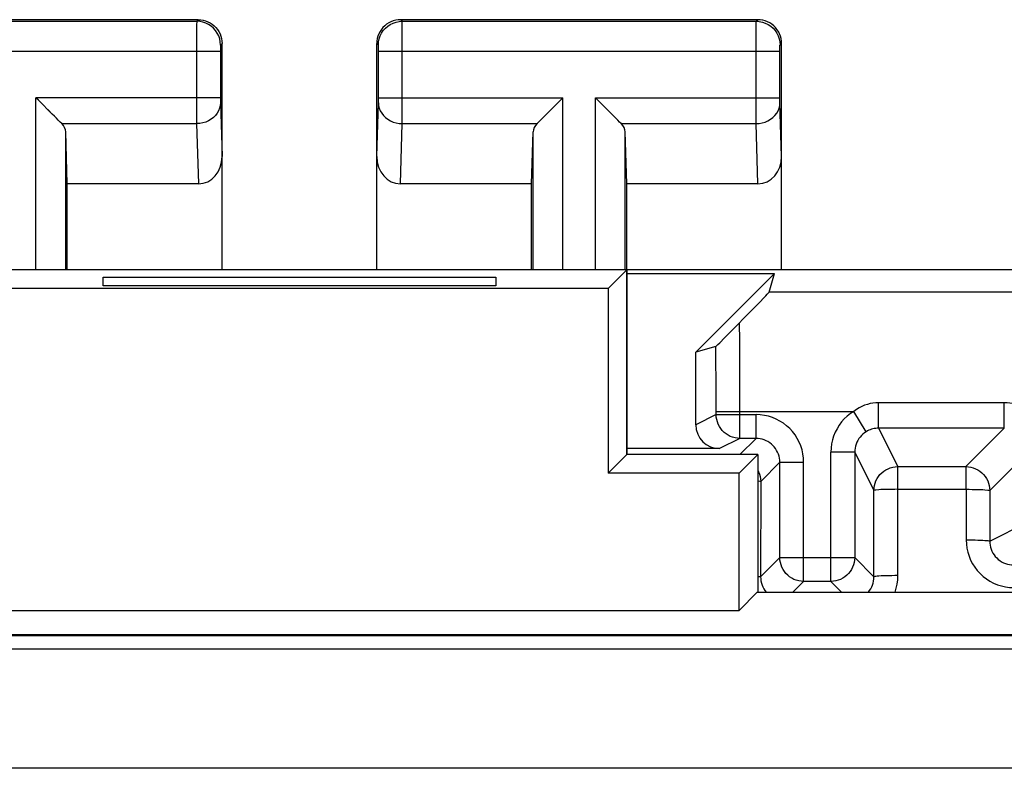
# Model space of a CAD drawing. Units: millimetres. Extents: x 121 to 165.8, y 72.4 to 121.4.
# Drawn here: x 141 to 149.3, y 115.1 to 121.4 of the extents above; entities that cross this region are included whole.
import ezdxf

# ---------------------------------------------------------------- set-up
doc = ezdxf.new("R2010")
doc.units = ezdxf.units.MM
doc.header["$LTSCALE"] = 16.335
for name, color, linetype in [('ASSI', 7, 'CONTINUOUS'), ('DRAFT', 7, 'CONTINUOUS'), ('RACCORDO', 7, 'CONTINUOUS')]:
    doc.layers.add(name, color=color, linetype=linetype)

msp = doc.modelspace()

# ---------------------------------------------------------------- linework, layer by layer
at = {"layer": 'ASSI', "color": 7, "linetype": 'CONTINUOUS'}
for p, q in [((142.5072, 121.3962), (139.5072, 121.3962)), ((147.2072, 121.3962), (144.2072, 121.3962)), ((142.7072, 119.2962), (142.7072, 121.1963)), ((144.0072, 119.2962), (144.0072, 121.1963)), ((147.4072, 119.2962), (147.4072, 121.1963)), ((141.1642, 120.7207), (141.1441, 120.7406)), ((141.2805, 120.6041), (141.1642, 120.7207)), ((141.2039, 120.6808), (141.1841, 120.7007)), ((145.5505, 120.7204), (145.4339, 120.6041)), ((145.5305, 120.7005), (145.5106, 120.6808)), ((145.5703, 120.7406), (145.5505, 120.7204)), ((145.8642, 120.7207), (145.8441, 120.7406)), ((145.9805, 120.6041), (145.8642, 120.7207)), ((145.9039, 120.6808), (145.8841, 120.7007)), ((141.262, 120.6227), (141.243, 120.6417)), ((145.4715, 120.6416), (145.4524, 120.6227)), ((145.962, 120.6227), (145.943, 120.6417)), ((141.4072, 120.0189), (141.3941, 120.4544)), ((145.3072, 120.0189), (145.3204, 120.4544)), ((146.1072, 120.0189), (146.0941, 120.4544)), ((141.4072, 119.2962), (141.4072, 120.0189)), ((142.5089, 120.0189), (141.4072, 120.0189)), ((145.3072, 120.0189), (144.2055, 120.0189)), ((145.3072, 119.2962), (145.3072, 120.0189)), ((146.1072, 117.7462), (146.1072, 120.0189)), ((147.2089, 120.0189), (146.1072, 120.0189)), ((150.1572, 119.2962), (136.5572, 119.2962)), ((146.1072, 119.2962), (145.9501, 119.1391)), ((141.7072, 119.1627), (141.7072, 119.235)), ((141.7072, 119.235), (145.0072, 119.235)), ((145.0072, 119.235), (145.0072, 119.1627)), ((146.1072, 119.2665), (147.3485, 119.2665)), ((146.6869, 118.6049), (147.3485, 119.2665)), ((147.3024, 119.1091), (147.3485, 119.2665)), ((145.9501, 119.1391), (140.7643, 119.1391)), ((145.0072, 119.1627), (141.7072, 119.1627)), ((145.9501, 119.1391), (145.9501, 117.5891)), ((147.1322, 118.9321), (147.221, 119.023)), ((147.221, 119.023), (147.2614, 119.0647)), ((147.002, 118.8001), (147.1322, 118.9321)), ((146.9275, 118.7254), (147.002, 118.8001)), ((146.8874, 118.6857), (146.9275, 118.7254)), ((146.8543, 118.6539), (146.6869, 118.6049)), ((146.6869, 117.9962), (146.6869, 118.6049)), ((147.1928, 117.8818), (147.058, 117.8818)), ((146.8869, 117.7962), (146.1072, 117.7962)), ((146.1072, 117.7462), (145.9501, 117.5891)), ((147.2072, 117.7462), (146.1072, 117.7462)), ((147.2072, 117.7462), (147.0501, 117.5891)), ((147.2072, 117.7462), (147.2072, 116.5916)), ((148.0217, 117.7673), (148.0217, 116.8818)), ((147.3928, 116.8818), (147.3928, 117.6818)), ((147.0501, 117.5891), (145.9501, 117.5891)), ((147.0501, 116.4391), (147.0501, 117.5891)), ((147.8217, 116.6818), (147.5927, 116.6818)), ((147.2026, 116.5916), (147.0501, 116.4391)), ((147.2026, 116.5916), (151.3619, 116.5916)), ((139.6643, 116.4391), (147.0501, 116.4391)), ((160.1072, 116.2349), (126.6072, 116.2349))]:
    msp.add_line(p, q, dxfattribs=at)
at = {"layer": 'ASSI', "color": 253, "linetype": 'CONTINUOUS'}
for p, q in [((139.5204, 121.3831), (142.4941, 121.3831)), ((142.4937, 121.3602), (142.4934, 121.2989)), ((142.5072, 121.3962), (142.4941, 121.3831)), ((144.2204, 121.3831), (144.2072, 121.3962)), ((144.2204, 121.3831), (147.1941, 121.3831)), ((144.2207, 121.3602), (144.2205, 121.3768)), ((144.221, 121.2786), (144.2207, 121.3602)), ((147.1935, 121.3253), (147.1938, 121.3646)), ((147.1941, 121.3831), (147.2072, 121.3962)), ((142.4934, 121.2989), (142.4933, 120.6551)), ((144.2211, 120.6156), (144.221, 121.2786)), ((147.1933, 120.6477), (147.1935, 121.3253)), ((142.7072, 121.1963), (142.6941, 121.1831)), ((144.0204, 121.1831), (144.0072, 121.1963)), ((144.021, 121.1662), (144.0209, 121.1732)), ((147.3941, 121.1831), (147.4072, 121.1963)), ((139.3212, 121.1331), (142.6932, 121.1331)), ((142.6933, 121.1578), (142.6932, 121.1434)), ((142.6932, 121.1434), (142.6932, 120.7361)), ((142.6934, 121.1662), (142.6933, 121.1578)), ((144.0211, 121.1578), (144.021, 121.1662)), ((144.0212, 121.1434), (144.0211, 121.1578)), ((144.0212, 120.7361), (144.0212, 121.1434)), ((144.0212, 121.1331), (147.3932, 121.1331)), ((147.3932, 121.1477), (147.3933, 121.1579)), ((147.3932, 121.1354), (147.3932, 121.1477)), ((147.3932, 120.7297), (147.3932, 121.1354)), ((147.3933, 121.1579), (147.3934, 121.1652)), ((147.3934, 121.1652), (147.3935, 121.1715)), ((141.1441, 119.2962), (141.1441, 120.7406)), ((142.6932, 120.7406), (141.1441, 120.7406)), ((142.6932, 120.7361), (142.6932, 120.7235)), ((142.6932, 120.7235), (142.6934, 120.7119)), ((142.6934, 120.7119), (142.6934, 120.7052)), ((142.6934, 120.7052), (142.6936, 120.6996)), ((142.6936, 120.6996), (142.7072, 120.2478)), ((144.0072, 120.2478), (144.0209, 120.6996)), ((144.0209, 120.6996), (144.021, 120.7052)), ((144.021, 120.7052), (144.0211, 120.7119)), ((144.0211, 120.7119), (144.0212, 120.7235)), ((144.0212, 120.7406), (145.5703, 120.7406)), ((144.0212, 120.7235), (144.0212, 120.7361)), ((145.5703, 119.2962), (145.5703, 120.7406)), ((145.8441, 119.2962), (145.8441, 120.7406)), ((145.8441, 120.7406), (147.3932, 120.7406)), ((147.3933, 120.7172), (147.3932, 120.7297)), ((147.3934, 120.7088), (147.3933, 120.7172)), ((147.3935, 120.7036), (147.3934, 120.7088)), ((147.3936, 120.6995), (147.3935, 120.7036)), ((147.4072, 120.2478), (147.3936, 120.6995)), ((142.4933, 120.6551), (142.4937, 120.5241)), ((144.2208, 120.5241), (144.2211, 120.6156)), ((147.1937, 120.5241), (147.1933, 120.6477)), ((141.3606, 120.5241), (142.4937, 120.5241)), ((142.4937, 120.5241), (142.5089, 120.0189)), ((144.2055, 120.0189), (144.2208, 120.5241)), ((144.2208, 120.5241), (145.3538, 120.5241)), ((146.0606, 120.5241), (147.1937, 120.5241)), ((147.2089, 120.0189), (147.1937, 120.5241)), ((141.3941, 119.2962), (141.3941, 120.4544)), ((145.3204, 119.2962), (145.3204, 120.4544)), ((146.0941, 119.2962), (146.0941, 120.4544)), ((151.2869, 119.1091), (147.3024, 119.1091)), ((147.0553, 118.6996), (147.0534, 118.852)), ((147.0571, 118.4541), (147.0553, 118.6996)), ((146.8559, 118.5364), (146.8543, 118.6539)), ((146.8573, 118.3563), (146.8559, 118.5364)), ((147.058, 118.1093), (147.0571, 118.4541)), ((146.858, 118.1601), (146.8573, 118.3563)), ((146.858, 118.0818), (146.858, 118.1601)), ((148.2217, 117.9673), (148.2217, 118.1818)), ((149.2783, 118.1818), (148.2217, 118.1818)), ((149.2783, 117.9673), (149.2783, 118.1818)), ((146.858, 118.0818), (146.6869, 117.9962)), ((146.858, 118.1093), (148.0142, 118.1093)), ((146.858, 118.0818), (147.1928, 118.0818)), ((147.058, 117.8818), (147.058, 118.1093)), ((147.1928, 117.8818), (147.1928, 118.0818)), ((148.1179, 117.9383), (148.0142, 118.1093)), ((148.2217, 117.9673), (148.3827, 117.6452)), ((149.2783, 117.9673), (148.2217, 117.9673)), ((149.2783, 117.9673), (148.9563, 117.6453)), ((147.058, 117.8818), (146.8869, 117.7962)), ((147.0572, 117.7462), (147.1928, 117.8818)), ((147.8217, 116.6818), (147.8217, 117.7673)), ((148.0217, 117.7673), (147.8217, 117.7673)), ((148.0217, 117.7673), (148.1827, 117.4452)), ((149.4783, 117.7676), (149.1563, 117.4453)), ((147.2317, 117.5207), (147.3928, 117.6818)), ((147.3928, 117.6818), (147.5927, 117.6818)), ((147.5927, 116.6818), (147.5927, 117.6818)), ((148.3827, 117.6452), (148.9563, 117.6453)), ((147.2072, 117.5255), (147.2244, 117.5238)), ((147.2317, 117.5207), (147.2313, 116.7203)), ((148.3843, 117.4554), (148.9581, 117.4555)), ((148.3847, 116.7303), (148.3843, 117.4554)), ((148.9581, 117.4555), (148.9577, 117.0305)), ((148.183, 116.7203), (148.1827, 117.4452)), ((149.1563, 117.4453), (149.1559, 117.0205)), ((149.1559, 117.0205), (149.4783, 117.1818)), ((147.3928, 116.8818), (147.2313, 116.7203)), ((147.3928, 116.8818), (148.0217, 116.8818)), ((148.0217, 116.8818), (148.183, 116.7203)), ((147.5927, 116.6818), (147.5026, 116.5916)), ((147.8217, 116.6818), (147.9119, 116.5916))]:
    msp.add_line(p, q, dxfattribs=at)
for points in [[(142.4941, 121.3831), (142.494, 121.3813), (142.4939, 121.3768), (142.4937, 121.3602)], [(142.6941, 121.1831), (142.6923, 121.2092), (142.6872, 121.2348), (142.6788, 121.2596), (142.6672, 121.2831), (142.6527, 121.3048), (142.6355, 121.3245), (142.6158, 121.3417), (142.594, 121.3562), (142.5706, 121.3678), (142.5458, 121.3762), (142.5202, 121.3813), (142.4941, 121.3831)], [(144.0204, 121.1831), (144.0221, 121.2092), (144.0272, 121.2348), (144.0356, 121.2596), (144.0472, 121.2831), (144.0617, 121.3048), (144.079, 121.3245), (144.0986, 121.3417), (144.1204, 121.3562), (144.1438, 121.3678), (144.1686, 121.3762), (144.1943, 121.3813), (144.2204, 121.3831)], [(144.2205, 121.3768), (144.2204, 121.3813), (144.2204, 121.3831)], [(147.1938, 121.3646), (147.1939, 121.3744), (147.1939, 121.378), (147.194, 121.3806), (147.194, 121.3823), (147.1941, 121.3831)], [(147.1941, 121.3831), (147.2202, 121.3813), (147.2458, 121.3762), (147.2706, 121.3678), (147.294, 121.3562), (147.3158, 121.3417), (147.3355, 121.3245), (147.3527, 121.3048), (147.3672, 121.2831), (147.3788, 121.2596), (147.3872, 121.2348), (147.3923, 121.2092), (147.3941, 121.1831)], [(142.6941, 121.1831), (142.694, 121.1827), (142.6939, 121.1818), (142.6938, 121.1804), (142.6937, 121.1785), (142.6936, 121.1761), (142.6935, 121.1732), (142.6934, 121.1662)], [(144.0209, 121.1732), (144.0208, 121.1761), (144.0207, 121.1785), (144.0207, 121.1804), (144.0206, 121.1818), (144.0205, 121.1827), (144.0204, 121.1831)], [(147.3935, 121.1715), (147.3936, 121.1751), (147.3936, 121.1767), (147.3937, 121.1781), (147.3937, 121.1794), (147.3938, 121.1805), (147.3938, 121.1814), (147.3939, 121.1821), (147.3939, 121.1826), (147.394, 121.1829), (147.3941, 121.1831)], [(142.6936, 120.6973), (142.6917, 120.6748), (142.6864, 120.6527), (142.6779, 120.6313), (142.6663, 120.6111), (142.6517, 120.5923), (142.6344, 120.5753), (142.6148, 120.5604), (142.5931, 120.5478), (142.5698, 120.5377), (142.5451, 120.5303), (142.5196, 120.5257), (142.4937, 120.5241)], [(144.0208, 120.6973), (144.0227, 120.6748), (144.028, 120.6527), (144.0365, 120.6313), (144.0482, 120.6111), (144.0627, 120.5923), (144.08, 120.5753), (144.0996, 120.5604), (144.1213, 120.5478), (144.1447, 120.5377), (144.1693, 120.5303), (144.1948, 120.5257), (144.2208, 120.5241)], [(147.1937, 120.5241), (147.2196, 120.5257), (147.2451, 120.5303), (147.2698, 120.5377), (147.2931, 120.5478), (147.3148, 120.5604), (147.3344, 120.5753), (147.3517, 120.5923), (147.3663, 120.6111), (147.3779, 120.6313), (147.3864, 120.6527), (147.3917, 120.6748), (147.3936, 120.6973)], [(148.2217, 118.1818), (148.198, 118.1809), (148.1745, 118.1783), (148.1511, 118.1739), (148.1278, 118.1678), (148.1045, 118.1599), (148.0816, 118.1501), (148.0589, 118.1384), (148.0364, 118.1248), (148.0142, 118.1093)], [(149.4862, 118.1091), (149.4641, 118.1246), (149.4417, 118.1381), (149.419, 118.1499), (149.396, 118.1597), (149.3727, 118.1677), (149.3493, 118.1738), (149.3258, 118.1783), (149.3021, 118.1809), (149.2783, 118.1818)], [(147.058, 117.8818), (147.0371, 117.8829), (147.0164, 117.8861), (146.9962, 117.8916), (146.9767, 117.8991), (146.958, 117.9086), (146.9405, 117.92), (146.9242, 117.9331), (146.9094, 117.9479), (146.8962, 117.9642), (146.8848, 117.9818), (146.8753, 118.0004), (146.8678, 118.02), (146.8624, 118.0402), (146.8591, 118.0608), (146.858, 118.0818)], [(147.5927, 117.6818), (147.5911, 117.7171), (147.5866, 117.7516), (147.5791, 117.7854), (147.5686, 117.8185), (147.5552, 117.8509), (147.5392, 117.8817), (147.5205, 117.911), (147.4992, 117.9388), (147.4757, 117.9645), (147.45, 117.988), (147.4222, 118.0094), (147.3929, 118.0281), (147.362, 118.0441), (147.3297, 118.0575), (147.2966, 118.068), (147.2628, 118.0755), (147.2282, 118.0801), (147.1928, 118.0818)], [(148.0142, 118.1093), (147.9855, 118.0901), (147.9588, 118.0688), (147.9343, 118.0455), (147.9117, 118.02), (147.8911, 117.9925), (147.8731, 117.9635), (147.8577, 117.9332), (147.8449, 117.9015), (147.8348, 117.869), (147.8276, 117.8359), (147.8233, 117.802), (147.8217, 117.7673)], [(148.2217, 117.9673), (148.2099, 117.967), (148.1981, 117.9659), (148.1863, 117.9642), (148.1747, 117.9617), (148.1631, 117.9586), (148.1516, 117.9547), (148.1401, 117.95), (148.1289, 117.9445), (148.1179, 117.9383)], [(147.3928, 117.6818), (147.392, 117.6992), (147.3897, 117.7166), (147.3859, 117.7336), (147.3807, 117.7502), (147.374, 117.7663), (147.366, 117.7818), (147.3566, 117.7965), (147.346, 117.8103), (147.3342, 117.8232), (147.3214, 117.8349), (147.3075, 117.8456), (147.2928, 117.8549), (147.2774, 117.863), (147.2613, 117.8696), (147.2447, 117.8749), (147.2277, 117.8787), (147.2103, 117.881), (147.1928, 117.8818)], [(148.1179, 117.9383), (148.1037, 117.9289), (148.0904, 117.9182), (148.078, 117.9065), (148.0666, 117.8937), (148.0564, 117.88), (148.0474, 117.8655), (148.0397, 117.8503), (148.0333, 117.8345), (148.0283, 117.8182), (148.0246, 117.8015), (148.0224, 117.7845), (148.0217, 117.7673)], [(147.2072, 117.6161), (147.2144, 117.602), (147.2219, 117.5825), (147.2273, 117.5623), (147.2306, 117.5416), (147.2317, 117.5207)], [(148.1827, 117.4452), (148.1838, 117.4661), (148.1871, 117.4868), (148.1925, 117.507), (148.2, 117.5265), (148.2095, 117.5452), (148.2209, 117.5627), (148.2341, 117.579), (148.2489, 117.5938), (148.2652, 117.607), (148.2827, 117.6184), (148.3014, 117.6279), (148.3209, 117.6354), (148.3411, 117.6408), (148.3618, 117.6441), (148.3827, 117.6452)], [(148.3843, 117.4554), (148.3849, 117.4801), (148.3847, 117.5045), (148.3842, 117.528), (148.384, 117.5501), (148.3841, 117.5705), (148.3838, 117.589), (148.3834, 117.6053), (148.3835, 117.6191), (148.3833, 117.63), (148.3827, 117.638), (148.3824, 117.6431), (148.3827, 117.6452)], [(148.9575, 117.5706), (148.9575, 117.6054), (148.9571, 117.6192), (148.957, 117.6301), (148.9571, 117.6381), (148.957, 117.6432), (148.9563, 117.6453)], [(148.9563, 117.6453), (148.9772, 117.6442), (148.9979, 117.6409), (149.0181, 117.6355), (149.0376, 117.628), (149.0563, 117.6185), (149.0738, 117.6071), (149.0901, 117.5939), (149.1049, 117.5791), (149.1181, 117.5628), (149.1295, 117.5453), (149.139, 117.5266), (149.1465, 117.5071), (149.1519, 117.4869), (149.1552, 117.4662), (149.1563, 117.4453)], [(148.9581, 117.4555), (148.9575, 117.4802), (148.9575, 117.5045), (148.9579, 117.528), (148.9579, 117.5502), (148.9575, 117.5706)], [(147.2244, 117.5238), (147.2297, 117.5226), (147.2317, 117.5207)], [(148.3843, 117.4554), (148.3584, 117.4547), (148.3327, 117.4546), (148.3077, 117.4547), (148.2841, 117.4541), (148.2623, 117.4531), (148.2425, 117.4524), (148.225, 117.4516), (148.1986, 117.4491)], [(148.9581, 117.4555), (148.9836, 117.4548), (149.0088, 117.4546), (149.0333, 117.4546), (149.0564, 117.4541), (149.0777, 117.4531), (149.0971, 117.4524), (149.1143, 117.4516)], [(149.1143, 117.4516), (149.1402, 117.4491), (149.1487, 117.4484), (149.1541, 117.4472), (149.1563, 117.4453)], [(148.1986, 117.4491), (148.1901, 117.4484), (148.1847, 117.4472), (148.1827, 117.4452)], [(148.9577, 117.0305), (148.9594, 116.995), (148.9639, 116.9603), (148.9714, 116.9265), (148.9819, 116.8932), (148.9954, 116.8608), (149.0114, 116.8299), (149.0302, 116.8006), (149.0515, 116.7728), (149.075, 116.7472), (149.1006, 116.7237), (149.1285, 116.7024), (149.1578, 116.6837), (149.1886, 116.6677), (149.221, 116.6543), (149.2541, 116.6438), (149.2878, 116.6364), (149.3223, 116.6318), (149.3576, 116.6302)], [(148.9577, 117.0305), (148.9834, 117.0304), (149.0086, 117.0301), (149.0329, 117.0297), (149.056, 117.0291), (149.0774, 117.0284), (149.0968, 117.0275), (149.1138, 117.0265), (149.1283, 117.0255), (149.1399, 117.0243), (149.1484, 117.0231), (149.1538, 117.0218), (149.1559, 117.0205)], [(149.1559, 117.0205), (149.1566, 117.003), (149.1589, 116.9856), (149.1627, 116.9685), (149.1679, 116.9519), (149.1746, 116.9357), (149.1826, 116.9203), (149.192, 116.9056), (149.2026, 116.8917), (149.2144, 116.8789), (149.2272, 116.8671), (149.241, 116.8565), (149.2557, 116.8472), (149.2712, 116.8391), (149.2873, 116.8325), (149.3039, 116.8272), (149.3209, 116.8235), (149.3382, 116.8212), (149.3556, 116.8204)], [(147.5927, 116.6818), (147.5718, 116.6829), (147.5512, 116.6861), (147.531, 116.6916), (147.5114, 116.6991), (147.4928, 116.7086), (147.4752, 116.72), (147.4589, 116.7331), (147.4441, 116.7479), (147.431, 116.7642), (147.4196, 116.7818), (147.4101, 116.8004), (147.4025, 116.82), (147.3971, 116.8402), (147.3939, 116.8608), (147.3928, 116.8818)], [(148.0217, 116.8818), (148.0206, 116.8608), (148.0173, 116.8402), (148.0119, 116.82), (148.0044, 116.8004), (147.9949, 116.7818), (147.9835, 116.7642), (147.9703, 116.7479), (147.9555, 116.7331), (147.9392, 116.72), (147.9217, 116.7086), (147.903, 116.6991), (147.8835, 116.6916), (147.8633, 116.6861), (147.8426, 116.6829), (147.8217, 116.6818)], [(147.2072, 116.7249), (147.2157, 116.7241), (147.2242, 116.7229), (147.2294, 116.7216), (147.2313, 116.7203)], [(147.2313, 116.7203), (147.2321, 116.7028), (147.2343, 116.6855), (147.2381, 116.6684), (147.2434, 116.6518), (147.25, 116.6356), (147.2581, 116.6202), (147.2674, 116.6055), (147.278, 116.5916), (147.2781, 116.5916)], [(148.1362, 116.5916), (148.1468, 116.6054), (148.1562, 116.6201), (148.1643, 116.6356), (148.1709, 116.6516), (148.1762, 116.6683), (148.18, 116.6854), (148.1823, 116.7027), (148.183, 116.7203)], [(148.3847, 116.7303), (148.3586, 116.7302), (148.3329, 116.7299), (148.308, 116.7295), (148.2845, 116.7289), (148.2626, 116.7282), (148.2428, 116.7274), (148.2254, 116.7264), (148.2107, 116.7253), (148.1989, 116.7242), (148.1903, 116.7229), (148.185, 116.7217), (148.183, 116.7204)], [(148.3599, 116.5916), (148.3604, 116.5928), (148.3709, 116.626), (148.3784, 116.6599), (148.383, 116.6946), (148.3847, 116.7303)]]:
    msp.add_lwpolyline(points, dxfattribs=at)
at = {"layer": 'ASSI', "color": 7, "linetype": 'CONTINUOUS'}
for points in [[(142.5072, 121.3962), (142.528, 121.3951), (142.5486, 121.3919), (142.5689, 121.3865), (142.5886, 121.3789), (142.6075, 121.3693), (142.6251, 121.3578), (142.6412, 121.3447), (142.6557, 121.3302), (142.6688, 121.3141), (142.6803, 121.2965), (142.6899, 121.2776), (142.6975, 121.2579), (142.7029, 121.2376), (142.7061, 121.217), (142.7072, 121.1963)], [(144.2072, 121.3962), (144.1864, 121.3951), (144.1658, 121.3919), (144.1456, 121.3865), (144.1259, 121.3789), (144.107, 121.3693), (144.0893, 121.3578), (144.0732, 121.3447), (144.0587, 121.3302), (144.0456, 121.3141), (144.0341, 121.2965), (144.0245, 121.2776), (144.0169, 121.2579), (144.0115, 121.2376), (144.0083, 121.217), (144.0072, 121.1963)], [(147.4072, 121.1963), (147.4061, 121.217), (147.4029, 121.2376), (147.3975, 121.2579), (147.3899, 121.2776), (147.3803, 121.2965), (147.3688, 121.3141), (147.3557, 121.3302), (147.3412, 121.3447), (147.3251, 121.3578), (147.3075, 121.3693), (147.2886, 121.3789), (147.2689, 121.3865), (147.2486, 121.3919), (147.228, 121.3951), (147.2072, 121.3962)], [(141.3606, 120.5241), (141.3465, 120.5376), (141.3315, 120.5527), (141.3156, 120.5691), (141.2985, 120.5863), (141.2805, 120.6041)], [(145.4339, 120.6041), (145.4161, 120.5861), (145.3989, 120.5691), (145.3825, 120.5531), (145.3674, 120.5381), (145.3538, 120.5241)], [(146.0606, 120.5241), (146.0465, 120.5376), (146.0315, 120.5527), (146.0156, 120.5691), (145.9985, 120.5863), (145.9805, 120.6041)], [(147.2614, 119.0647), (147.2761, 119.0801), (147.2875, 119.0922), (147.2958, 119.1011), (147.3007, 119.1068), (147.3024, 119.1091)], [(146.8543, 118.6539), (146.8551, 118.6546), (146.8573, 118.6565), (146.8608, 118.6598), (146.8658, 118.6645), (146.872, 118.6706), (146.8874, 118.6857)]]:
    msp.add_lwpolyline(points, dxfattribs=at)
for centre, major_axis, ratio, start_param, end_param in [((141.1441, 120.4519), (0.25, 0), 0.57735, 0.017453, 0.523599), ((145.5703, 120.4519), (0.25, 0), 0.57735, 2.617994, 3.124139), ((145.8441, 120.4519), (0.25, 0), 0.57735, 0.017453, 0.523599), ((142.5072, 120.2498), (-0.007, 0.2309), 0.865926, -3.167766, -1.605696), ((144.2072, 120.2498), (0.007, 0.2309), 0.865926, -4.677489, -3.115419), ((147.2072, 120.2498), (-0.007, 0.2309), 0.865926, -3.167766, -1.605696), ((146.8869, 117.9962), (0.1789, 0.0895), 0.99981, 2.678052, 4.248696)]:
    msp.add_ellipse(centre, major_axis=major_axis, ratio=ratio, start_param=start_param, end_param=end_param, dxfattribs=at)
at = {"layer": 'DRAFT', "color": 7, "linetype": 'CONTINUOUS'}
for p, q in [((146.1072, 119.2962), (140.6072, 119.2962)), ((146.1072, 119.2962), (145.9501, 119.1391)), ((146.1072, 119.2962), (146.1072, 117.7462)), ((141.7072, 119.1627), (141.7072, 119.235)), ((141.7072, 119.235), (145.0072, 119.235)), ((145.0072, 119.235), (145.0072, 119.1627)), ((145.9501, 119.1391), (140.7643, 119.1391)), ((145.0072, 119.1627), (141.7072, 119.1627)), ((145.9501, 119.1391), (145.9501, 117.5891)), ((146.1072, 117.7462), (145.9501, 117.5891)), ((147.2072, 117.7462), (146.1072, 117.7462)), ((147.2072, 117.7462), (147.0501, 117.5891)), ((147.2072, 117.7462), (147.2072, 116.5916)), ((147.0501, 117.5891), (145.9501, 117.5891)), ((147.0501, 116.4391), (147.0501, 117.5891)), ((147.2026, 116.5916), (147.0501, 116.4391)), ((147.2026, 116.5916), (151.3619, 116.5916)), ((139.6643, 116.4391), (147.0501, 116.4391)), ((161.5426, 116.2254), (125.1718, 116.2254)), ((160.1072, 116.2349), (126.6072, 116.2349))]:
    msp.add_line(p, q, dxfattribs=at)
at = {"layer": 'RACCORDO', "color": 7, "linetype": 'CONTINUOUS'}
for p, q in [((147.1322, 118.9321), (147.221, 119.023)), ((147.221, 119.023), (147.2614, 119.0647)), ((147.002, 118.8001), (147.1322, 118.9321)), ((146.9275, 118.7254), (147.002, 118.8001)), ((146.8874, 118.6857), (146.9275, 118.7254)), ((146.8543, 118.6539), (146.6869, 118.6049)), ((146.6869, 117.9962), (146.6869, 118.6049)), ((147.1928, 117.8818), (147.058, 117.8818)), ((146.8869, 117.7962), (146.1072, 117.7962)), ((148.0217, 117.7673), (148.0217, 116.8818)), ((147.3928, 116.8818), (147.3928, 117.6818)), ((147.8217, 116.6818), (147.5927, 116.6818))]:
    msp.add_line(p, q, dxfattribs=at)
at = {"layer": 'RACCORDO', "color": 253, "linetype": 'CONTINUOUS'}
for p, q in [((147.0553, 118.6996), (147.0534, 118.852)), ((147.0571, 118.4541), (147.0553, 118.6996)), ((146.8559, 118.5364), (146.8543, 118.6539)), ((146.8573, 118.3563), (146.8559, 118.5364)), ((147.058, 118.1093), (147.0571, 118.4541)), ((146.858, 118.1601), (146.8573, 118.3563)), ((146.858, 118.0818), (146.858, 118.1601)), ((148.2217, 117.9673), (148.2217, 118.1818)), ((149.2783, 118.1818), (148.2217, 118.1818)), ((149.2783, 117.9673), (149.2783, 118.1818)), ((146.858, 118.0818), (146.6869, 117.9962)), ((146.858, 118.1093), (148.0142, 118.1093)), ((146.858, 118.0818), (147.1928, 118.0818)), ((147.058, 117.8818), (147.058, 118.1093)), ((147.1928, 117.8818), (147.1928, 118.0818)), ((148.1179, 117.9383), (148.0142, 118.1093)), ((148.2217, 117.9673), (148.3827, 117.6452)), ((149.2783, 117.9673), (148.2217, 117.9673)), ((149.2783, 117.9673), (148.9563, 117.6453)), ((147.058, 117.8818), (146.8869, 117.7962)), ((147.0572, 117.7462), (147.1928, 117.8818)), ((147.8217, 116.6818), (147.8217, 117.7673)), ((148.0217, 117.7673), (147.8217, 117.7673)), ((148.0217, 117.7673), (148.1827, 117.4452)), ((149.4783, 117.7676), (149.1563, 117.4453)), ((147.2317, 117.5207), (147.3928, 117.6818)), ((147.3928, 117.6818), (147.5927, 117.6818)), ((147.5927, 116.6818), (147.5927, 117.6818)), ((148.3827, 117.6452), (148.9563, 117.6453)), ((147.2072, 117.5255), (147.2244, 117.5238)), ((147.2317, 117.5207), (147.2313, 116.7203)), ((148.3843, 117.4554), (148.9581, 117.4555)), ((148.3847, 116.7303), (148.3843, 117.4554)), ((148.9581, 117.4555), (148.9577, 117.0305)), ((148.183, 116.7203), (148.1827, 117.4452)), ((149.1563, 117.4453), (149.1559, 117.0205)), ((149.1559, 117.0205), (149.4783, 117.1818)), ((147.3928, 116.8818), (147.2313, 116.7203)), ((147.3928, 116.8818), (148.0217, 116.8818)), ((148.0217, 116.8818), (148.183, 116.7203)), ((147.5927, 116.6818), (147.5026, 116.5916)), ((147.8217, 116.6818), (147.9119, 116.5916)), ((161.5986, 116.1134), (125.1158, 116.1134)), ((161.6072, 115.1135), (125.1072, 115.1135))]:
    msp.add_line(p, q, dxfattribs=at)
at = {"layer": 'RACCORDO', "color": 7, "linetype": 'CONTINUOUS'}
for points in [[(147.2614, 119.0647), (147.2761, 119.0801), (147.2875, 119.0922), (147.2958, 119.1011), (147.3007, 119.1068), (147.3024, 119.1091)], [(146.8543, 118.6539), (146.8551, 118.6546), (146.8573, 118.6565), (146.8608, 118.6598), (146.8658, 118.6645), (146.872, 118.6706), (146.8874, 118.6857)]]:
    msp.add_lwpolyline(points, dxfattribs=at)
at = {"layer": 'RACCORDO', "color": 253, "linetype": 'CONTINUOUS'}
for points in [[(148.2217, 118.1818), (148.198, 118.1809), (148.1745, 118.1783), (148.1511, 118.1739), (148.1278, 118.1678), (148.1045, 118.1599), (148.0816, 118.1501), (148.0589, 118.1384), (148.0364, 118.1248), (148.0142, 118.1093)], [(149.4862, 118.1091), (149.4641, 118.1246), (149.4417, 118.1381), (149.419, 118.1499), (149.396, 118.1597), (149.3727, 118.1677), (149.3493, 118.1738), (149.3258, 118.1783), (149.3021, 118.1809), (149.2783, 118.1818)], [(147.058, 117.8818), (147.0371, 117.8829), (147.0164, 117.8861), (146.9962, 117.8916), (146.9767, 117.8991), (146.958, 117.9086), (146.9405, 117.92), (146.9242, 117.9331), (146.9094, 117.9479), (146.8962, 117.9642), (146.8848, 117.9818), (146.8753, 118.0004), (146.8678, 118.02), (146.8624, 118.0402), (146.8591, 118.0608), (146.858, 118.0818)], [(147.5927, 117.6818), (147.5911, 117.7171), (147.5866, 117.7516), (147.5791, 117.7854), (147.5686, 117.8185), (147.5552, 117.8509), (147.5392, 117.8817), (147.5205, 117.911), (147.4992, 117.9388), (147.4757, 117.9645), (147.45, 117.988), (147.4222, 118.0094), (147.3929, 118.0281), (147.362, 118.0441), (147.3297, 118.0575), (147.2966, 118.068), (147.2628, 118.0755), (147.2282, 118.0801), (147.1928, 118.0818)], [(148.0142, 118.1093), (147.9855, 118.0901), (147.9588, 118.0688), (147.9343, 118.0455), (147.9117, 118.02), (147.8911, 117.9925), (147.8731, 117.9635), (147.8577, 117.9332), (147.8449, 117.9015), (147.8348, 117.869), (147.8276, 117.8359), (147.8233, 117.802), (147.8217, 117.7673)], [(148.2217, 117.9673), (148.2099, 117.967), (148.1981, 117.9659), (148.1863, 117.9642), (148.1747, 117.9617), (148.1631, 117.9586), (148.1516, 117.9547), (148.1401, 117.95), (148.1289, 117.9445), (148.1179, 117.9383)], [(147.3928, 117.6818), (147.392, 117.6992), (147.3897, 117.7166), (147.3859, 117.7336), (147.3807, 117.7502), (147.374, 117.7663), (147.366, 117.7818), (147.3566, 117.7965), (147.346, 117.8103), (147.3342, 117.8232), (147.3214, 117.8349), (147.3075, 117.8456), (147.2928, 117.8549), (147.2774, 117.863), (147.2613, 117.8696), (147.2447, 117.8749), (147.2277, 117.8787), (147.2103, 117.881), (147.1928, 117.8818)], [(148.1179, 117.9383), (148.1037, 117.9289), (148.0904, 117.9182), (148.078, 117.9065), (148.0666, 117.8937), (148.0564, 117.88), (148.0474, 117.8655), (148.0397, 117.8503), (148.0333, 117.8345), (148.0283, 117.8182), (148.0246, 117.8015), (148.0224, 117.7845), (148.0217, 117.7673)], [(147.2072, 117.6161), (147.2144, 117.602), (147.2219, 117.5825), (147.2273, 117.5623), (147.2306, 117.5416), (147.2317, 117.5207)], [(148.1827, 117.4452), (148.1838, 117.4661), (148.1871, 117.4868), (148.1925, 117.507), (148.2, 117.5265), (148.2095, 117.5452), (148.2209, 117.5627), (148.2341, 117.579), (148.2489, 117.5938), (148.2652, 117.607), (148.2827, 117.6184), (148.3014, 117.6279), (148.3209, 117.6354), (148.3411, 117.6408), (148.3618, 117.6441), (148.3827, 117.6452)], [(148.3843, 117.4554), (148.3849, 117.4801), (148.3847, 117.5045), (148.3842, 117.528), (148.384, 117.5501), (148.3841, 117.5705), (148.3838, 117.589), (148.3834, 117.6053), (148.3835, 117.6191), (148.3833, 117.63), (148.3827, 117.638), (148.3824, 117.6431), (148.3827, 117.6452)], [(148.9575, 117.5706), (148.9575, 117.6054), (148.9571, 117.6192), (148.957, 117.6301), (148.9571, 117.6381), (148.957, 117.6432), (148.9563, 117.6453)], [(148.9563, 117.6453), (148.9772, 117.6442), (148.9979, 117.6409), (149.0181, 117.6355), (149.0376, 117.628), (149.0563, 117.6185), (149.0738, 117.6071), (149.0901, 117.5939), (149.1049, 117.5791), (149.1181, 117.5628), (149.1295, 117.5453), (149.139, 117.5266), (149.1465, 117.5071), (149.1519, 117.4869), (149.1552, 117.4662), (149.1563, 117.4453)], [(148.9581, 117.4555), (148.9575, 117.4802), (148.9575, 117.5045), (148.9579, 117.528), (148.9579, 117.5502), (148.9575, 117.5706)], [(147.2244, 117.5238), (147.2297, 117.5226), (147.2317, 117.5207)], [(148.3843, 117.4554), (148.3584, 117.4547), (148.3327, 117.4546), (148.3077, 117.4547), (148.2841, 117.4541), (148.2623, 117.4531), (148.2425, 117.4524), (148.225, 117.4516), (148.1986, 117.4491)], [(148.9581, 117.4555), (148.9836, 117.4548), (149.0088, 117.4546), (149.0333, 117.4546), (149.0564, 117.4541), (149.0777, 117.4531), (149.0971, 117.4524), (149.1143, 117.4516)], [(149.1143, 117.4516), (149.1402, 117.4491), (149.1487, 117.4484), (149.1541, 117.4472), (149.1563, 117.4453)], [(148.1986, 117.4491), (148.1901, 117.4484), (148.1847, 117.4472), (148.1827, 117.4452)], [(148.9577, 117.0305), (148.9594, 116.995), (148.9639, 116.9603), (148.9714, 116.9265), (148.9819, 116.8932), (148.9954, 116.8608), (149.0114, 116.8299), (149.0302, 116.8006), (149.0515, 116.7728), (149.075, 116.7472), (149.1006, 116.7237), (149.1285, 116.7024), (149.1578, 116.6837), (149.1886, 116.6677), (149.221, 116.6543), (149.2541, 116.6438), (149.2878, 116.6364), (149.3223, 116.6318), (149.3576, 116.6302)], [(148.9577, 117.0305), (148.9834, 117.0304), (149.0086, 117.0301), (149.0329, 117.0297), (149.056, 117.0291), (149.0774, 117.0284), (149.0968, 117.0275), (149.1138, 117.0265), (149.1283, 117.0255), (149.1399, 117.0243), (149.1484, 117.0231), (149.1538, 117.0218), (149.1559, 117.0205)], [(149.1559, 117.0205), (149.1566, 117.003), (149.1589, 116.9856), (149.1627, 116.9685), (149.1679, 116.9519), (149.1746, 116.9357), (149.1826, 116.9203), (149.192, 116.9056), (149.2026, 116.8917), (149.2144, 116.8789), (149.2272, 116.8671), (149.241, 116.8565), (149.2557, 116.8472), (149.2712, 116.8391), (149.2873, 116.8325), (149.3039, 116.8272), (149.3209, 116.8235), (149.3382, 116.8212), (149.3556, 116.8204)], [(147.5927, 116.6818), (147.5718, 116.6829), (147.5512, 116.6861), (147.531, 116.6916), (147.5114, 116.6991), (147.4928, 116.7086), (147.4752, 116.72), (147.4589, 116.7331), (147.4441, 116.7479), (147.431, 116.7642), (147.4196, 116.7818), (147.4101, 116.8004), (147.4025, 116.82), (147.3971, 116.8402), (147.3939, 116.8608), (147.3928, 116.8818)], [(148.0217, 116.8818), (148.0206, 116.8608), (148.0173, 116.8402), (148.0119, 116.82), (148.0044, 116.8004), (147.9949, 116.7818), (147.9835, 116.7642), (147.9703, 116.7479), (147.9555, 116.7331), (147.9392, 116.72), (147.9217, 116.7086), (147.903, 116.6991), (147.8835, 116.6916), (147.8633, 116.6861), (147.8426, 116.6829), (147.8217, 116.6818)], [(147.2072, 116.7249), (147.2157, 116.7241), (147.2242, 116.7229), (147.2294, 116.7216), (147.2313, 116.7203)], [(147.2313, 116.7203), (147.2321, 116.7028), (147.2343, 116.6855), (147.2381, 116.6684), (147.2434, 116.6518), (147.25, 116.6356), (147.2581, 116.6202), (147.2674, 116.6055), (147.278, 116.5916), (147.2781, 116.5916)], [(148.1362, 116.5916), (148.1468, 116.6054), (148.1562, 116.6201), (148.1643, 116.6356), (148.1709, 116.6516), (148.1762, 116.6683), (148.18, 116.6854), (148.1823, 116.7027), (148.183, 116.7203)], [(148.3847, 116.7303), (148.3586, 116.7302), (148.3329, 116.7299), (148.308, 116.7295), (148.2845, 116.7289), (148.2626, 116.7282), (148.2428, 116.7274), (148.2254, 116.7264), (148.2107, 116.7253), (148.1989, 116.7242), (148.1903, 116.7229), (148.185, 116.7217), (148.183, 116.7204)], [(148.3599, 116.5916), (148.3604, 116.5928), (148.3709, 116.626), (148.3784, 116.6599), (148.383, 116.6946), (148.3847, 116.7303)]]:
    msp.add_lwpolyline(points, dxfattribs=at)
at = {"layer": 'RACCORDO', "color": 7, "linetype": 'CONTINUOUS'}
msp.add_ellipse((146.8869, 117.9962), major_axis=(0.1789, 0.0895), ratio=0.99981, start_param=2.678052, end_param=4.248696, dxfattribs=at)

doc.saveas('drawing.dxf')
